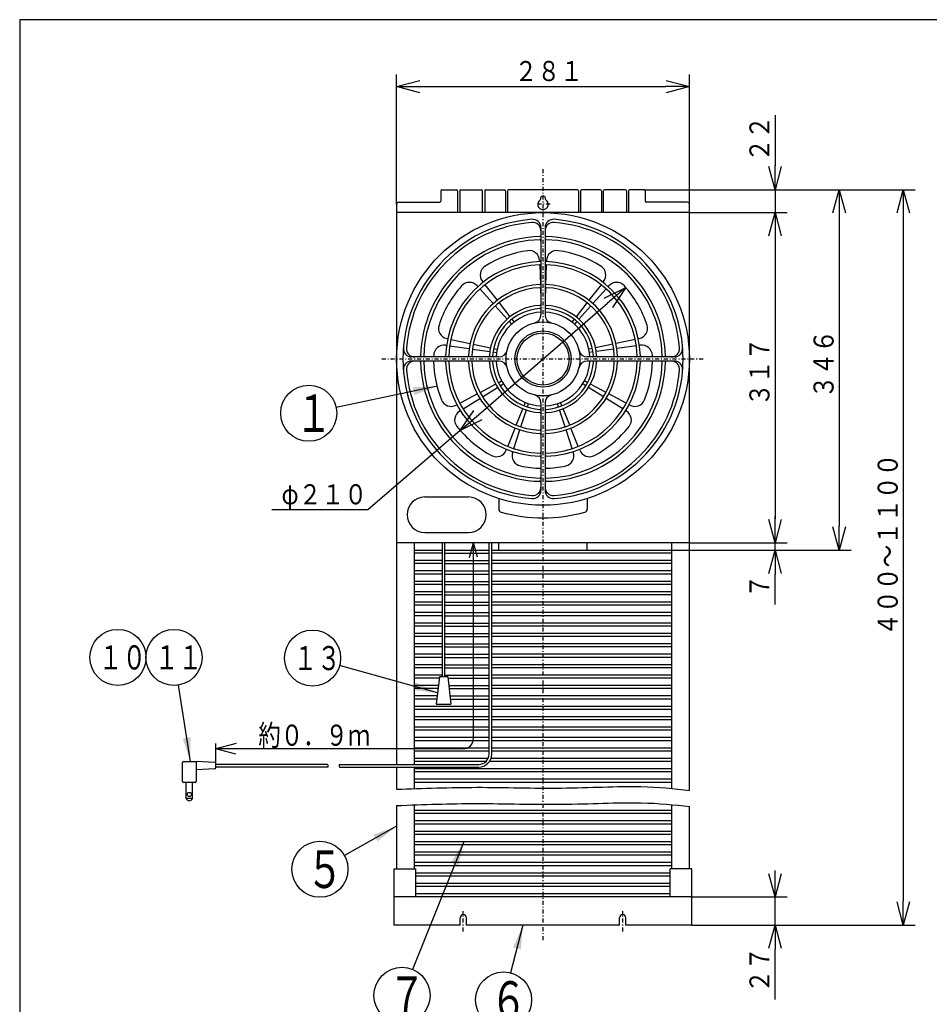
# Model space of a CAD drawing. Extents: x 13 to 287, y 5 to 194.
# Drawn here: x 13 to 127, y 71 to 194 of the extents above; entities that cross this region are included whole.
import ezdxf

# ---------------------------------------------------------------- set-up
doc = ezdxf.new("R2010")
doc.units = 0
doc.linetypes.add('DASHDOT', pattern=[1, 0.5, -0.25, 0, -0.25])
doc.layers.get('0').update_dxf_attribs({"linetype": 'CONTINUOUS'})
doc.layers.get('DEFPOINTS').update_dxf_attribs({"linetype": 'CONTINUOUS'})
for name, color, linetype in [('DD0', 4, 'CONTINUOUS'), ('M0', 3, 'CONTINUOUS'), ('M46', 3, 'CONTINUOUS')]:
    doc.layers.add(name, color=color, linetype=linetype)
doc.styles.get("Standard").update_dxf_attribs({"font": 'txt', "bigfont": 'BIGFONT'})
doc.dimstyles.new('LEADSTYL', dxfattribs={"dimtxt": 3.5, "dimasz": 3, "dimexe": 0.18, "dimexo": 0.0625, "dimgap": 1, "dimtad": 0, "dimtih": 1, "dimtoh": 1, "dimdec": 4, "dimzin": 0, "dimtxsty": 'STANDARD', "dimblk1": 'OPEN', "dimblk2": 'OPEN', "dimsah": 1, "dimcen": 0.09, "dimazin": 3, "dimtfac": 1, "dimtdec": 4, "dimtofl": 0, "dimtmove": 0, "dimatfit": 3, "dimtolj": 1, "dimtzin": 0})
doc.dimstyles.get("Standard").update_dxf_attribs({"dimtxt": 2.5, "dimasz": 3, "dimexe": 1.5, "dimexo": 0, "dimgap": 0.7, "dimtad": 3, "dimtxsty": 'STANDARD', "dimblk1": 'OPEN', "dimblk2": 'OPEN', "dimsah": 1, "dimcen": 0.09, "dimazin": 3, "dimtfac": 1, "dimtdec": 4, "dimtofl": 0, "dimtmove": 0, "dimatfit": 3, "dimtolj": 1, "dimtzin": 0})

# ---------------------------------------------------------------- blocks, each defined once
blk = doc.blocks.new('_OPEN')
at = {"color": 0}
for p, q in [((0, 0), (-1, 0)), ((-0.965926, 0.25882), (0, 0)), ((0, 0), (-0.965926, -0.25882))]:
    blk.add_line(p, q, dxfattribs=at)
blk = doc.blocks.new('*D0')
at = {"layer": 'DD0'}
for p, q in [((60.5354, 171.161774), (60.5354, 187.342712)), ((97.065399, 171.161774), (97.065399, 187.342712)), ((63.5354, 185.842712), (94.065399, 185.842712))]:
    blk.add_line(p, q, dxfattribs=at)
at = {"layer": 'DEFPOINTS'}
for p in [(97.065399, 185.842712), (60.5354, 171.161774), (97.065399, 171.161774)]:
    blk.add_point(p, dxfattribs=at)
at = {"layer": 'DD0', "xscale": 3, "yscale": 3, "rotation": 180}
blk.add_blockref('_OPEN', (60.5354, 185.842712), dxfattribs=at)
at = {"layer": 'DD0', "xscale": 3, "yscale": 3}
blk.add_blockref('_OPEN', (97.065399, 185.842712), dxfattribs=at)
at = {"layer": 'DD0', "width": 0.833333}
blk.add_text('２８１', height=2.5, dxfattribs=at).set_placement((75.258733, 186.542709))
blk = doc.blocks.new('*D1')
at = {"layer": 'DD0'}
for p, q in [((107.759277, 182.281781), (107.759277, 175.981781)), ((91.4104, 172.981781), (109.259277, 172.981781)), ((107.759277, 172.981781), (107.759277, 170.12178)), ((97.065399, 170.12178), (109.259277, 170.12178)), ((107.759277, 167.12178), (107.759277, 166.82178))]:
    blk.add_line(p, q, dxfattribs=at)
at = {"layer": 'DEFPOINTS'}
for p in [(91.4104, 172.981781), (97.065399, 170.12178), (107.759277, 170.12178)]:
    blk.add_point(p, dxfattribs=at)
at = {"layer": 'DD0', "xscale": 3, "yscale": 3}
for p, rotation in [((107.759277, 172.981781), 270), ((107.759277, 170.12178), 90)]:
    blk.add_blockref('_OPEN', p, dxfattribs=dict(at, rotation=rotation))
at = {"layer": 'DD0', "width": 0.833333}
blk.add_text('２２', height=2.5, rotation=90.000003, dxfattribs=at).set_placement((107.05928, 176.49011))
blk = doc.blocks.new('*D2')
at = {"layer": 'DD0'}
for p, q in [((97.065399, 170.12178), (109.259277, 170.12178)), ((107.759277, 167.12178), (107.759277, 131.911774)), ((97.065399, 128.911774), (109.259277, 128.911774))]:
    blk.add_line(p, q, dxfattribs=at)
at = {"layer": 'DEFPOINTS'}
for p in [(97.065399, 170.12178), (97.065399, 128.911774), (107.759277, 128.911774)]:
    blk.add_point(p, dxfattribs=at)
at = {"layer": 'DD0', "xscale": 3, "yscale": 3}
for p, rotation in [((107.759277, 170.12178), 90), ((107.759277, 128.911774), 270)]:
    blk.add_blockref('_OPEN', p, dxfattribs=dict(at, rotation=rotation))
at = {"layer": 'DD0', "width": 0.833333}
blk.add_text('３１７', height=2.5, rotation=90.000003, dxfattribs=at).set_placement((107.05928, 145.975111))
blk = doc.blocks.new('*D3')
at = {"layer": 'DD0'}
for p, q in [((107.759277, 131.911774), (107.759277, 132.211774)), ((94.8554, 128.001785), (109.259277, 128.001785)), ((97.065399, 128.911774), (109.259277, 128.911774)), ((107.759277, 128.001785), (107.759277, 128.911774)), ((107.759277, 121.201785), (107.759277, 125.001785))]:
    blk.add_line(p, q, dxfattribs=at)
at = {"layer": 'DEFPOINTS'}
for p in [(94.8554, 128.001785), (97.065399, 128.911774), (107.759277, 128.911774)]:
    blk.add_point(p, dxfattribs=at)
at = {"layer": 'DD0', "xscale": 3, "yscale": 3}
for p, rotation in [((107.759277, 128.911774), 270), ((107.759277, 128.001785), 90)]:
    blk.add_blockref('_OPEN', p, dxfattribs=dict(at, rotation=rotation))
at = {"layer": 'DD0', "width": 0.833333}
blk.add_text('７', height=2.5, rotation=90.000003, dxfattribs=at).set_placement((107.05928, 122.050115))
blk = doc.blocks.new('*D4')
at = {"layer": 'DD0'}
for p, q in [((91.4104, 172.981781), (117.259285, 172.981781)), ((115.759285, 169.981781), (115.759285, 131.001785)), ((94.8554, 128.001785), (117.259285, 128.001785))]:
    blk.add_line(p, q, dxfattribs=at)
at = {"layer": 'DEFPOINTS'}
for p in [(91.4104, 172.981781), (94.8554, 128.001785), (115.759285, 128.001785)]:
    blk.add_point(p, dxfattribs=at)
at = {"layer": 'DD0', "xscale": 3, "yscale": 3}
for p, rotation in [((115.759285, 172.981781), 90), ((115.759285, 128.001785), 270)]:
    blk.add_blockref('_OPEN', p, dxfattribs=dict(at, rotation=rotation))
at = {"layer": 'DD0', "width": 0.833333}
blk.add_text('３４６', height=2.5, rotation=90.000003, dxfattribs=at).set_placement((115.059288, 146.950117))
blk = doc.blocks.new('*D5')
at = {"layer": 'DD0'}
for p, q in [((91.4104, 172.981781), (125.259285, 172.981781)), ((123.759285, 169.981781), (123.759285, 84.204971)), ((97.390404, 81.204971), (125.259285, 81.204971))]:
    blk.add_line(p, q, dxfattribs=at)
at = {"layer": 'DEFPOINTS'}
for p in [(91.4104, 172.981781), (97.390404, 81.204971), (123.759285, 81.204971)]:
    blk.add_point(p, dxfattribs=at)
at = {"layer": 'DD0', "xscale": 3, "yscale": 3}
for p, rotation in [((123.759285, 172.981781), 90), ((123.759285, 81.204971), 270)]:
    blk.add_blockref('_OPEN', p, dxfattribs=dict(at, rotation=rotation))
at = {"layer": 'DD0', "width": 0.833333}
blk.add_text('４００～１１００', height=2.5, rotation=90.000003, dxfattribs=at).set_placement((123.059288, 117.30171))
blk = doc.blocks.new('*D6')
at = {"layer": 'DD0'}
for p, q in [((107.759277, 87.714966), (107.759277, 88.014966)), ((97.390404, 84.714966), (109.259277, 84.714966)), ((107.759277, 81.204971), (107.759277, 84.714966)), ((97.390404, 81.204971), (109.259277, 81.204971)), ((107.759277, 71.904971), (107.759277, 78.204971))]:
    blk.add_line(p, q, dxfattribs=at)
at = {"layer": 'DEFPOINTS'}
for p in [(97.390404, 84.714966), (107.759277, 84.714966), (97.390404, 81.204971)]:
    blk.add_point(p, dxfattribs=at)
at = {"layer": 'DD0', "xscale": 3, "yscale": 3}
for p, rotation in [((107.759277, 84.714966), 270), ((107.759277, 81.204971), 90)]:
    blk.add_blockref('_OPEN', p, dxfattribs=dict(at, rotation=rotation))
at = {"layer": 'DD0', "width": 0.833333}
blk.add_text('２７', height=2.5, rotation=90.000003, dxfattribs=at).set_placement((107.05928, 72.753301))
blk = doc.blocks.new('*D10')
at = {"layer": 'DD0'}
for p, q in [((70.734484, 144.902387), (86.866323, 158.81116)), ((68.462395, 142.943405), (56.950054, 133.017548)), ((56.950054, 133.017548), (44.950054, 133.017548))]:
    blk.add_line(p, q, dxfattribs=at)
at = {"layer": 'DEFPOINTS'}
for p in [(89.138408, 160.770149), (68.462395, 142.943405)]:
    blk.add_point(p, dxfattribs=at)
at = {"layer": 'DD0', "xscale": 3, "yscale": 3}
for p, rotation in [((89.138412, 160.770142), 40.767711), ((68.462395, 142.943405), 220.767711)]:
    blk.add_blockref('_OPEN', p, dxfattribs=dict(at, rotation=rotation))
at = {"layer": 'DD0', "width": 0.833333}
blk.add_text('φ２１０', height=2.5, dxfattribs=at).set_placement((46.158388, 133.717545))
blk = doc.blocks.new('LEAD0')
at = {"layer": 'DD0'}
blk.add_circle((49.575458, 145.086563), 3.5, dxfattribs=at)
at = {"layer": 'DD0', "width": 0.721393}
blk.add_text('１', height=4.69, dxfattribs=at).set_placement((47.883792, 142.741563))
blk = doc.blocks.new('LEAD1')
at = {"layer": 'DD0'}
blk.add_circle((50.041015, 114.526909), 3.5, dxfattribs=at)
at = {"layer": 'DD0', "width": 0.717054}
blk.add_text('１３', height=3.01, dxfattribs=at).set_placement((47.666849, 113.021909))
blk = doc.blocks.new('LEAD2')
at = {"layer": 'DD0'}
blk.add_circle((50.964077, 88.177475), 3.5, dxfattribs=at)
at = {"layer": 'DD0', "width": 0.721393}
blk.add_text('５', height=4.69, dxfattribs=at).set_placement((49.27241, 85.832475))
blk = doc.blocks.new('LEAD3')
at = {"layer": 'DD0'}
for centre in [(25.754429, 114.610825), (32.754436, 114.610825)]:
    blk.add_circle(centre, 3.5, dxfattribs=at)
at = {"layer": 'DD0', "width": 0.717054}
for s, p in [('１０', (23.380262, 113.105825)), ('１１', (30.38027, 113.105825))]:
    blk.add_text(s, height=3.01, dxfattribs=at).set_placement(p)
blk = doc.blocks.new('LEAD4')
at = {"layer": 'DD0'}
blk.add_circle((61.204769, 72.433426), 3.5, dxfattribs=at)
at = {"layer": 'DD0', "width": 0.721393}
blk.add_text('７', height=4.69, dxfattribs=at).set_placement((59.513102, 70.088426))
blk = doc.blocks.new('LEAD5')
at = {"layer": 'DD0'}
blk.add_circle((73.881142, 71.863708), 3.5, dxfattribs=at)
at = {"layer": 'DD0', "width": 0.721393}
blk.add_text('６', height=4.69, dxfattribs=at).set_placement((72.189475, 69.518708))

msp = doc.modelspace()

# ---------------------------------------------------------------- linework, layer by layer
at = {"layer": 'M0', "color": 7}
for p, q in [((283.795761, 194.200239), (13.498761, 194.200239)), ((13.498761, 194.200239), (13.498761, 8.996739))]:
    msp.add_line(p, q, dxfattribs=at)
at = {"layer": 'M46', "color": 2, "linetype": 'DASHDOT'}
for p, q in [((78.800401, 79.342758), (78.800401, 175.570863)), ((79.692685, 171.161776), (77.890317, 171.161776)), ((58.678259, 151.856777), (98.922543, 151.856777)), ((68.855402, 80.419102), (68.855402, 82.926919)), ((88.745401, 80.419102), (88.745401, 82.926919))]:
    msp.add_line(p, q, dxfattribs=at)
at = {"layer": 'M46', "color": 2}
for p, q in [((66.060402, 172.851776), (66.060402, 171.551776)), ((66.190402, 172.981776), (68.010402, 172.981776)), ((68.140402, 172.851776), (68.140402, 170.121777)), ((68.400402, 172.851776), (68.400402, 170.121777)), ((68.530402, 172.981776), (71.130402, 172.981776)), ((71.260402, 170.121777), (71.260402, 172.851776)), ((71.520401, 172.851776), (71.520401, 170.121777)), ((71.650401, 172.981776), (73.990401, 172.981776)), ((74.120401, 172.851776), (74.120401, 170.121777)), ((74.380401, 172.851776), (74.380401, 170.121777)), ((83.090401, 172.981776), (74.510401, 172.981776)), ((83.220401, 172.851776), (83.220401, 170.121777)), ((83.480401, 172.851776), (83.480401, 170.121777)), ((85.950401, 172.981776), (83.610401, 172.981776)), ((86.080401, 172.851776), (86.080401, 170.121777)), ((86.340401, 170.121777), (86.340401, 172.851776)), ((89.070401, 172.981776), (86.470401, 172.981776)), ((89.200401, 172.851776), (89.200401, 170.121777)), ((89.460401, 172.851776), (89.460401, 170.121777)), ((91.410401, 172.981776), (89.590401, 172.981776)), ((91.540401, 172.851776), (91.540401, 171.551776)), ((60.535402, 171.161776), (60.535402, 101.249015)), ((60.795402, 171.421776), (65.930402, 171.421776)), ((96.805401, 171.421776), (91.670401, 171.421776)), ((97.065401, 98.011129), (97.065401, 171.161776)), ((97.065401, 170.121777), (60.535402, 170.121777)), ((78.540401, 168.250313), (78.540401, 157.360324)), ((79.060401, 168.250313), (79.060401, 157.360324)), ((78.371787, 164.130684), (78.376198, 164.004372)), ((78.389809, 163.61461), (78.475485, 161.161169)), ((79.210994, 163.61461), (79.125318, 161.161169)), ((79.229015, 164.130684), (79.224605, 164.004372)), ((70.582549, 160.983627), (70.667119, 160.889702)), ((71.239224, 161.534643), (71.317036, 161.435048)), ((71.557144, 161.127723), (73.077828, 159.181337)), ((86.043658, 161.127723), (84.522974, 159.181337)), ((86.361579, 161.534643), (86.283766, 161.435048)), ((87.018254, 160.983627), (86.933683, 160.889702)), ((70.92808, 160.599876), (72.580832, 158.764308)), ((78.490704, 160.725338), (78.540401, 159.302203)), ((79.110098, 160.725338), (79.060401, 159.302203)), ((86.672723, 160.599876), (85.01997, 158.764308)), ((73.317936, 158.874013), (74.678548, 157.132509)), ((84.282866, 158.874013), (82.922255, 157.132509)), ((72.841793, 158.474482), (74.320572, 156.832132)), ((84.759009, 158.474482), (83.28023, 156.832132)), ((74.581533, 156.542305), (74.885987, 156.204174)), ((74.918656, 156.825185), (75.198782, 156.46664)), ((82.682147, 156.825185), (82.402021, 156.46664)), ((83.01927, 156.542305), (82.714815, 156.204174)), ((66.787391, 154.410221), (66.911018, 154.383944)), ((67.292495, 154.302858), (69.70852, 153.789316)), ((70.089997, 153.708231), (72.251703, 153.248746)), ((87.510805, 153.708231), (85.349099, 153.248746)), ((90.308307, 154.302858), (87.892283, 153.789316)), ((90.813411, 154.410221), (90.689785, 154.383944)), ((66.638535, 153.566016), (66.763693, 153.548426)), ((67.149898, 153.494149), (69.59586, 153.150391)), ((69.982064, 153.096114), (72.170557, 152.788541)), ((72.556761, 152.734264), (73.007333, 152.67094)), ((72.633181, 153.16766), (73.078238, 153.073061)), ((84.967622, 153.16766), (84.522564, 153.073061)), ((85.044041, 152.734264), (84.593469, 152.67094)), ((87.618738, 153.096114), (85.430246, 152.788541)), ((90.450905, 153.494149), (88.004943, 153.150391)), ((90.962268, 153.566016), (90.837109, 153.548426)), ((73.296855, 152.116777), (62.406866, 152.116777)), ((73.296855, 151.596777), (62.406866, 151.596777)), ((95.193937, 152.116777), (84.303948, 152.116777)), ((95.193937, 151.596777), (84.303948, 151.596777)), ((70.937753, 147.676133), (72.889067, 148.713665)), ((73.233417, 148.896759), (73.635158, 149.110369)), ((73.453458, 148.515636), (73.83932, 148.75675)), ((84.147344, 148.515636), (83.761482, 148.75675)), ((84.367386, 148.896759), (83.965644, 149.110369)), ((86.663049, 147.676133), (84.711735, 148.713665)), ((68.412523, 146.333444), (70.593404, 147.493039)), ((71.248533, 147.137846), (73.122719, 148.308968)), ((86.352269, 147.137846), (84.478083, 148.308968)), ((89.188279, 146.333444), (87.007399, 147.493039)), ((68.823116, 145.622277), (70.917794, 146.931178)), ((76.438507, 146.010883), (76.608953, 146.432752)), ((76.852049, 145.860366), (76.992652, 146.293097)), ((76.852049, 145.860366), (76.992652, 146.293097)), ((78.540401, 146.353231), (78.540401, 135.463242)), ((79.060401, 146.353231), (79.060401, 135.463242)), ((80.748753, 145.860366), (80.608151, 146.293097)), ((80.748753, 145.860366), (80.608151, 146.293097)), ((81.162296, 146.010883), (80.99185, 146.432752)), ((88.777687, 145.622277), (86.683008, 146.931178)), ((67.956579, 146.091015), (68.068174, 146.150351)), ((68.385194, 145.348633), (68.492377, 145.415609)), ((75.46453, 143.600205), (76.29241, 145.649282)), ((76.048605, 143.387619), (76.731533, 145.489454)), ((81.552197, 143.387619), (80.86927, 145.489454)), ((82.136273, 143.600205), (81.308392, 145.649282)), ((89.215609, 145.348633), (89.108425, 145.415609)), ((89.644223, 146.091015), (89.532629, 146.150351)), ((74.393155, 140.94846), (75.318433, 143.238604)), ((75.164816, 140.667598), (75.928088, 143.016707)), ((82.435986, 140.667598), (81.672714, 143.016707)), ((83.207648, 140.94846), (82.282369, 143.238604)), ((74.199712, 140.469673), (74.247058, 140.586858)), ((75.005244, 140.176483), (75.0443, 140.296686)), ((82.595559, 140.176483), (82.556503, 140.296686)), ((83.40109, 140.469673), (83.353744, 140.586858)), ((64.045402, 134.631778), (69.505402, 134.631778)), ((73.275401, 134.447453), (73.275401, 133.112419)), ((84.325401, 134.447453), (84.325401, 133.112419)), ((64.045402, 130.211778), (69.505402, 130.211778)), ((97.065401, 128.911778), (60.535402, 128.911778)), ((62.745402, 101.249015), (62.745402, 128.911778)), ((62.745402, 128.001778), (66.255402, 128.001778)), ((66.255402, 112.167184), (66.255402, 128.911778)), ((66.515402, 128.911778), (66.515402, 112.167184)), ((66.515402, 128.001778), (72.072901, 128.001778)), ((69.632795, 127.082674), (70.122902, 128.911778)), ((70.122902, 104.499015), (70.122902, 128.911778)), ((70.606441, 127.107185), (70.122902, 128.911778)), ((72.072901, 102.549015), (72.072901, 128.911778)), ((72.397901, 102.549015), (72.397901, 128.911778)), ((72.397901, 128.001778), (94.855401, 128.001778)), ((73.275401, 128.001778), (73.275401, 128.911778)), ((84.325401, 128.001778), (84.325401, 128.911778)), ((94.855401, 98.258256), (94.855401, 128.911778)), ((66.255402, 127.611778), (62.745402, 127.611778)), ((66.255402, 126.701778), (62.745402, 126.701778)), ((66.515402, 127.611778), (72.072901, 127.611778)), ((66.515402, 126.701778), (72.072901, 126.701778)), ((94.855401, 127.611778), (72.397901, 127.611778)), ((94.855401, 126.701778), (72.397901, 126.701778)), ((66.255402, 126.311778), (62.745402, 126.311778)), ((66.255402, 125.401778), (62.745402, 125.401778)), ((66.515402, 126.311778), (72.072901, 126.311778)), ((66.515402, 125.401778), (72.072901, 125.401778)), ((94.855401, 126.311778), (72.397901, 126.311778)), ((94.855401, 125.401778), (72.397901, 125.401778)), ((66.255402, 125.011778), (62.745402, 125.011778)), ((66.515402, 125.011778), (72.072901, 125.011778)), ((94.855401, 125.011778), (72.397901, 125.011778)), ((66.255402, 124.101778), (62.745402, 124.101778)), ((66.255402, 123.711778), (62.745402, 123.711778)), ((66.515402, 124.101778), (72.072901, 124.101778)), ((66.515402, 123.711778), (72.072901, 123.711778)), ((94.855401, 124.101778), (72.397901, 124.101778)), ((94.855401, 123.711778), (72.397901, 123.711778)), ((66.255402, 122.801778), (62.745402, 122.801778)), ((66.255402, 122.411778), (62.745402, 122.411778)), ((66.515402, 122.801778), (72.072901, 122.801778)), ((66.515402, 122.411778), (72.072901, 122.411778)), ((94.855401, 122.801778), (72.397901, 122.801778)), ((94.855401, 122.411778), (72.397901, 122.411778)), ((66.255402, 121.501778), (62.745402, 121.501778)), ((66.255402, 121.111778), (62.745402, 121.111778)), ((66.515402, 121.501778), (72.072901, 121.501778)), ((66.515402, 121.111778), (72.072901, 121.111778)), ((94.855401, 121.501778), (72.397901, 121.501778)), ((94.855401, 121.111778), (72.397901, 121.111778)), ((66.255402, 120.201778), (62.745402, 120.201778)), ((66.255402, 119.811778), (62.745402, 119.811778)), ((66.515402, 120.201778), (72.072901, 120.201778)), ((66.515402, 119.811778), (72.072901, 119.811778)), ((94.855401, 120.201778), (72.397901, 120.201778)), ((94.855401, 119.811778), (72.397901, 119.811778)), ((66.255402, 118.901778), (62.745402, 118.901778)), ((66.255402, 118.511778), (62.745402, 118.511778)), ((66.515402, 118.901778), (72.072901, 118.901778)), ((66.515402, 118.511778), (72.072901, 118.511778)), ((94.855401, 118.901778), (72.397901, 118.901778)), ((94.855401, 118.511778), (72.397901, 118.511778)), ((66.255402, 117.601778), (62.745402, 117.601778)), ((66.255402, 117.211778), (62.745402, 117.211778)), ((66.515402, 117.601778), (72.072901, 117.601778)), ((66.515402, 117.211778), (72.072901, 117.211778)), ((94.855401, 117.601778), (72.397901, 117.601778)), ((94.855401, 117.211778), (72.397901, 117.211778)), ((66.255402, 116.301779), (62.745402, 116.301779)), ((66.255402, 115.911779), (62.745402, 115.911779)), ((66.515402, 116.301779), (72.072901, 116.301779)), ((66.515402, 115.911779), (72.072901, 115.911779)), ((94.855401, 116.301779), (72.397901, 116.301779)), ((94.855401, 115.911779), (72.397901, 115.911779)), ((66.255402, 115.001779), (62.745402, 115.001779)), ((66.255402, 114.611779), (62.745402, 114.611779)), ((66.515402, 115.001779), (72.072901, 115.001779)), ((66.515402, 114.611779), (72.072901, 114.611779)), ((94.855401, 115.001779), (72.397901, 115.001779)), ((94.855401, 114.611779), (72.397901, 114.611779)), ((66.255402, 113.701779), (62.745402, 113.701779)), ((66.255402, 113.311779), (62.745402, 113.311779)), ((66.515402, 113.701779), (72.072901, 113.701779)), ((66.515402, 113.311779), (72.072901, 113.311779)), ((94.855401, 113.701779), (72.397901, 113.701779)), ((94.855401, 113.311779), (72.397901, 113.311779)), ((66.255402, 112.401779), (62.745402, 112.401779)), ((65.84747, 112.011779), (62.745402, 112.011779)), ((65.865402, 112.167184), (65.475402, 108.787184)), ((66.905402, 112.167184), (65.865402, 112.167184)), ((66.515402, 112.401779), (72.072901, 112.401779)), ((66.905402, 112.167184), (67.295402, 108.787184)), ((66.923333, 112.011779), (72.072901, 112.011779)), ((94.855401, 112.401779), (72.397901, 112.401779)), ((94.855401, 112.011779), (72.397901, 112.011779)), ((65.74247, 111.101779), (62.745402, 111.101779)), ((65.69747, 110.711779), (62.745402, 110.711779)), ((67.028333, 111.101779), (72.072901, 111.101779)), ((67.073333, 110.711779), (72.072901, 110.711779)), ((94.855401, 111.101779), (72.397901, 111.101779)), ((94.855401, 110.711779), (72.397901, 110.711779)), ((65.59247, 109.801779), (62.745402, 109.801779)), ((65.54747, 109.411779), (62.745402, 109.411779)), ((67.178333, 109.801779), (72.072901, 109.801779)), ((67.223333, 109.411779), (72.072901, 109.411779)), ((94.855401, 109.801779), (72.397901, 109.801779)), ((94.855401, 109.411779), (72.397901, 109.411779)), ((72.072901, 108.501779), (62.745402, 108.501779)), ((65.475402, 108.787184), (67.295402, 108.787184)), ((94.855401, 108.501779), (72.397901, 108.501779)), ((72.072901, 108.111779), (62.745402, 108.111779)), ((72.072901, 107.201779), (62.745402, 107.201779)), ((94.855401, 108.111779), (72.397901, 108.111779)), ((94.855401, 107.201779), (72.397901, 107.201779)), ((72.072901, 106.811779), (62.745402, 106.811779)), ((72.072901, 105.901779), (62.745402, 105.901779)), ((94.855401, 106.811779), (72.397901, 106.811779)), ((94.855401, 105.901779), (72.397901, 105.901779)), ((72.072901, 105.511779), (62.745402, 105.511779)), ((72.072901, 104.601779), (62.745402, 104.601779)), ((94.855401, 105.511779), (72.397901, 105.511779)), ((94.855401, 104.601779), (72.397901, 104.601779)), ((40.508044, 103.877062), (37.977537, 103.199015)), ((37.977537, 101.476515), (37.977537, 103.863666)), ((72.072901, 104.211779), (62.745402, 104.211779)), ((72.072901, 103.301779), (62.745402, 103.301779)), ((94.855401, 104.211779), (72.397901, 104.211779)), ((94.855401, 103.301779), (72.397901, 103.301779)), ((68.822902, 103.199015), (37.977537, 103.199015)), ((40.48199, 102.527949), (37.977537, 103.199015)), ((72.072901, 102.911779), (62.745402, 102.911779)), ((71.95211, 102.001779), (62.745402, 102.001779)), ((94.855401, 102.001779), (72.302986, 102.001779)), ((94.855401, 102.911779), (72.397901, 102.911779)), ((33.817537, 99.136515), (33.817537, 101.476515)), ((33.947537, 101.606515), (35.570027, 101.606515)), ((37.854369, 101.482998), (35.507537, 101.606515)), ((35.507537, 101.606515), (35.507537, 99.136515)), ((37.977537, 100.819853), (37.977537, 101.353177)), ((51.927865, 101.249015), (37.977537, 101.249015)), ((51.970931, 100.924015), (37.977537, 100.924015)), ((53.367361, 101.249015), (70.772902, 101.249015)), ((53.410427, 100.924015), (70.772902, 100.924015)), ((60.535402, 100.924015), (60.535402, 98.1532)), ((71.673784, 101.611779), (62.745402, 101.611779)), ((62.745402, 98.233955), (62.745402, 100.924015)), ((94.855401, 101.611779), (72.100385, 101.611779)), ((37.854369, 100.690033), (35.507537, 100.566515)), ((94.855401, 100.701779), (62.745402, 100.701779)), ((94.855401, 100.311779), (62.745402, 100.311779)), ((35.377537, 99.006515), (33.947537, 99.006515)), ((34.272537, 96.991515), (34.272537, 99.006515)), ((35.052537, 96.991515), (35.052537, 99.006515)), ((94.855401, 99.401779), (62.745402, 99.401779)), ((94.855401, 99.011779), (62.745402, 99.011779)), ((35.052537, 96.991515), (34.272537, 96.991515)), ((60.535402, 96.126862), (60.535402, 88.224968)), ((62.745402, 88.224968), (62.745402, 96.207701)), ((94.855401, 88.224968), (94.855401, 96.236374)), ((97.065401, 88.224968), (97.065401, 95.990206)), ((94.855401, 95.504968), (62.745402, 95.504968)), ((94.855401, 95.114968), (62.745402, 95.114968)), ((94.855401, 94.204968), (62.745402, 94.204968)), ((94.855401, 93.814968), (62.745402, 93.814968)), ((94.855401, 92.904968), (62.745402, 92.904968)), ((94.855401, 92.514968), (62.745402, 92.514968)), ((94.855401, 91.604968), (62.745402, 91.604968)), ((94.855401, 91.214968), (62.745402, 91.214968)), ((94.855401, 90.304968), (62.745402, 90.304968)), ((94.855401, 89.914968), (62.745402, 89.914968)), ((94.855401, 89.004968), (62.745402, 89.004968)), ((94.855401, 88.614968), (62.745402, 88.614968)), ((60.210402, 88.224968), (62.940402, 88.224968)), ((60.210402, 81.204968), (60.210402, 88.224968)), ((62.940402, 84.714968), (62.940402, 88.224968)), ((94.660401, 87.704968), (62.940402, 87.704968)), ((94.660401, 87.314968), (62.940402, 87.314968)), ((94.660401, 84.714968), (94.660401, 88.224968)), ((97.390401, 88.224968), (94.660401, 88.224968)), ((97.390401, 81.204968), (97.390401, 88.224968)), ((94.660401, 86.404968), (62.940402, 86.404968)), ((94.660401, 86.014968), (62.940402, 86.014968)), ((94.660401, 85.104968), (62.940402, 85.104968)), ((97.390401, 84.714968), (60.210402, 84.714968)), ((68.465402, 81.204968), (60.210402, 81.204968)), ((68.465402, 81.204968), (68.465402, 82.114968)), ((69.245402, 81.204968), (69.245402, 82.114968)), ((88.355401, 81.204968), (69.245402, 81.204968)), ((88.355401, 81.204968), (88.355401, 82.114968)), ((89.135401, 81.204968), (89.135401, 82.114968)), ((97.390401, 81.204968), (89.135401, 81.204968))]:
    msp.add_line(p, q, dxfattribs=at)
for centre, radius in [((78.800401, 151.856777), 18.264999), ((78.800401, 151.856777), 4.615), ((78.800401, 151.856777), 3.51), ((78.800401, 151.856777), 3.25), ((34.662537, 97.511515), 0.26)]:
    msp.add_circle(centre, radius, dxfattribs=at)
for centre, radius, start, end in [((66.190402, 172.851776), 0.13, 90, 180), ((68.010402, 172.851776), 0.13, 0, 90), ((68.530402, 172.851776), 0.13, 90, 180), ((71.130402, 172.851776), 0.13, 0, 90), ((71.650401, 172.851776), 0.13, 90, 180), ((73.990401, 172.851776), 0.13, 0, 90), ((74.510401, 172.851776), 0.13, 90, 180), ((78.800401, 171.876776), 0.325, 335.280149, 564.719851), ((83.090401, 172.851776), 0.13, 0, 90), ((83.610401, 172.851776), 0.13, 90, 180), ((85.950401, 172.851776), 0.13, 0, 90), ((86.470401, 172.851776), 0.13, 90, 180), ((89.070401, 172.851776), 0.13, 0, 90), ((89.590401, 172.851776), 0.13, 90, 180), ((91.410401, 172.851776), 0.13, 0, 90), ((60.795402, 171.161776), 0.26, 90, 180), ((65.930402, 171.551776), 0.13, 270, 360), ((78.800401, 171.161776), 0.65, 117.012294, 422.987706), ((91.670401, 171.551776), 0.13, 180, 270), ((96.805401, 171.161776), 0.26, 0, 90), ((78.800401, 151.856777), 17.484999, 94.534041, 265.465959), ((78.800401, 151.856777), 17.094999, 94.644419, 175.355581), ((77.500401, 167.859058), 1.04, 0, 94.644419), ((77.500401, 168.250313), 1.04, 0, 94.534041), ((80.100401, 168.250313), 1.04, 85.465959, 180), ((80.100401, 167.859058), 1.04, 85.355581, 180), ((78.800401, 151.856777), 17.484999, 274.534041, 445.465959), ((78.800401, 151.856777), 17.094999, 4.644419, 85.355581), ((78.800401, 151.856777), 15.274999, 91.450681, 178.549319), ((78.410401, 167.256839), 0.13, -88.549319, 0), ((79.190401, 167.256839), 0.13, 180, 268.549319), ((78.800401, 151.856777), 15.274999, 1.450681, 88.549319), ((78.800401, 151.856777), 14.884999, 91.514602, 178.485398), ((78.410401, 166.606622), 0.13, 0, 91.514602), ((79.190401, 166.606622), 0.13, 88.485398, 180), ((78.800401, 151.856777), 14.884999, 1.514602, 88.485398), ((78.800401, 151.856777), 13.649999, 98.042328, 121.957672), ((77.072579, 164.085314), 1.3, 2, 98.042328), ((80.528224, 164.085314), 1.3, 81.957672, 178), ((78.800401, 151.856777), 13.649999, 58.042328, 81.957672), ((78.800401, 151.856777), 12.155, 91.819219, 178.180781), ((78.800401, 151.856777), 11.765, 91.920889, 178.079111), ((72.263638, 162.335003), 1.3, 121.957672, 218), ((78.410401, 163.485239), 0.13, 0, 91.920889), ((78.410401, 164.135585), 0.13, -88.180781, 0), ((79.190401, 164.135585), 0.13, 180, 268.180781), ((79.190401, 163.485239), 0.13, 88.079111, 180), ((78.800401, 151.856777), 12.155, 1.819219, 88.180781), ((78.800401, 151.856777), 11.765, 1.920889, 88.079111), ((85.337165, 162.335003), 1.3, 322, 418.042328), ((78.800401, 151.856777), 13.649999, 138.042328, 161.957672), ((69.61646, 160.113757), 1.3, 42, 138.042328), ((78.800401, 151.856777), 9.295, 92.371537, 177.628463), ((78.410401, 161.273704), 0.13, -87.628463, 0), ((79.190401, 161.273704), 0.13, 180, 267.628463), ((78.800401, 151.856777), 9.295, 2.371537, 87.628463), ((87.984342, 160.113757), 1.3, 41.957672, 138), ((78.800401, 151.856777), 13.649999, 18.042328, 41.957672), ((78.800401, 151.856777), 8.905, 92.547318, 177.452682), ((78.410401, 160.623106), 0.13, 0, 92.547318), ((79.190401, 160.623106), 0.13, 87.452682, 180), ((78.800401, 151.856777), 8.905, 2.547318, 87.452682), ((78.800401, 151.856777), 6.695, 93.275829, 176.724171), ((78.410401, 158.670625), 0.13, 273.275829, 360), ((79.190401, 158.670625), 0.13, 180, 266.724171), ((78.800401, 151.856777), 6.695, 3.275829, 86.724171), ((78.800401, 151.856777), 6.305, 93.621091, 176.378909), ((78.800401, 151.856777), 5.85, 92.547318, 177.452682), ((77.500401, 157.360324), 1.04, 283.290305, 360), ((78.410401, 158.019449), 0.13, 0, 93.621091), ((79.190401, 158.019449), 0.13, 86.378909, 180), ((78.800401, 151.856777), 5.85, 2.547318, 87.452682), ((80.100401, 157.360324), 1.04, 180, 256.709695), ((78.800401, 151.856777), 6.305, 3.621091, 86.378909), ((67.057676, 155.681813), 1.3, 161.957672, 258), ((90.543126, 155.681813), 1.3, 282, 378.042328), ((62.406866, 153.156777), 1.04, 175.465959, 270), ((62.79812, 153.156777), 1.04, 175.355581, 270), ((66.45761, 152.278668), 1.3, 82, 178.042328), ((73.296855, 153.156777), 1.04, 270, 346.709695), ((84.303948, 153.156777), 1.04, 193.290305, 270), ((91.143193, 152.278668), 1.3, 1.957672, 98), ((94.802683, 153.156777), 1.04, 270, 364.644419), ((95.193937, 153.156777), 1.04, 270, 364.534041), ((62.406866, 150.556777), 1.04, 90, 184.534041), ((62.79812, 150.556777), 1.04, 90, 184.644419), ((63.400339, 152.246777), 0.13, 270, 358.549319), ((63.400339, 151.466777), 0.13, 1.450681, 90), ((78.800401, 151.856777), 15.274999, 181.450681, 268.549319), ((64.050557, 152.246777), 0.13, 178.485398, 270), ((64.050557, 151.466777), 0.13, 90, 181.514602), ((78.800401, 151.856777), 14.884999, 181.514602, 268.485398), ((78.800401, 151.856777), 13.649999, 178.042328, 178.908586), ((78.800401, 151.856777), 13.649999, 181.091414, 201.957672), ((66.521594, 152.246777), 0.13, 270, 358.180781), ((66.521594, 151.466777), 0.13, 1.819219, 90), ((78.800401, 151.856777), 12.155, 181.819219, 268.180781), ((67.17194, 152.246777), 0.13, 178.079111, 270), ((67.17194, 151.466777), 0.13, 90, 181.920889), ((78.800401, 151.856777), 11.765, 181.920889, 268.079111), ((69.383474, 152.246777), 0.13, 270, 357.628463), ((69.383474, 151.466777), 0.13, 2.371537, 90), ((78.800401, 151.856777), 9.295, 182.371537, 267.628463), ((70.034073, 152.246777), 0.13, 177.452682, 270), ((70.034073, 151.466777), 0.13, 90, 182.547318), ((78.800401, 151.856777), 8.905, 182.547318, 267.452682), ((71.986553, 152.246777), 0.13, 270, 356.724171), ((71.986553, 151.466777), 0.13, 3.275829, 90), ((78.800401, 151.856777), 6.695, 183.275829, 266.724171), ((72.63773, 152.246777), 0.13, 176.378909, 270), ((72.63773, 151.466777), 0.13, 90, 183.621091), ((78.800401, 151.856777), 6.305, 183.621091, 266.378909), ((78.800401, 151.856777), 5.85, 182.547318, 267.452682), ((73.296855, 150.556777), 1.04, 13.290305, 90), ((78.800401, 151.856777), 5.85, 272.547318, 357.452682), ((78.800401, 151.856777), 6.695, 273.275829, 356.724171), ((78.800401, 151.856777), 9.295, 272.371537, 357.628463), ((78.800401, 151.856777), 12.155, 271.819219, 358.180781), ((78.800401, 151.856777), 15.274999, 271.450681, 358.549319), ((78.800401, 151.856777), 14.884999, 271.514602, 358.485398), ((78.800401, 151.856777), 11.765, 271.920889, 358.079111), ((78.800401, 151.856777), 8.905, 272.547318, 357.452682), ((78.800401, 151.856777), 6.305, 273.621091, 356.378909), ((84.303948, 150.556777), 1.04, 90, 166.709695), ((84.963073, 152.246777), 0.13, 270, 363.621091), ((84.963073, 151.466777), 0.13, 356.378909, 450), ((85.614249, 152.246777), 0.13, 183.275829, 270), ((85.614249, 151.466777), 0.13, 90, 176.724171), ((87.56673, 152.246777), 0.13, 270, 362.547318), ((87.56673, 151.466777), 0.13, -2.547318, 90), ((88.217328, 152.246777), 0.13, 182.371537, 270), ((88.217328, 151.466777), 0.13, 90, 177.628463), ((90.428863, 152.246777), 0.13, 270, 361.920889), ((90.428863, 151.466777), 0.13, -1.920889, 90), ((91.079209, 152.246777), 0.13, 181.819219, 270), ((91.079209, 151.466777), 0.13, 90, 178.180781), ((78.800401, 151.856777), 13.649999, 338.042328, 358.908586), ((78.800401, 151.856777), 13.649999, 1.091414, 1.957672), ((93.550246, 152.246777), 0.13, 270, 361.514602), ((93.550246, 151.466777), 0.13, -1.514602, 90), ((94.200463, 152.246777), 0.13, 181.450681, 270), ((94.200463, 151.466777), 0.13, 90, 178.549319), ((94.802683, 150.556777), 1.04, 355.355581, 450), ((95.193937, 150.556777), 1.04, -4.534041, 90), ((78.800401, 151.856777), 17.094999, 184.644419, 265.355581), ((78.800401, 151.856777), 17.094999, 274.644419, 355.355581), ((67.346266, 147.238847), 1.3, 201.957672, 298), ((77.500401, 146.353231), 1.04, 0, 76.709695), ((80.100401, 146.353231), 1.04, 103.290305, 180), ((90.254536, 147.238847), 1.3, 242, 338.042328), ((69.074089, 144.246171), 1.3, 122, 218.042328), ((78.410401, 145.694106), 0.13, 266.378909, 360), ((78.410401, 145.042929), 0.13, 0, 86.724171), ((79.190401, 145.694106), 0.13, 180, 273.621091), ((79.190401, 145.042929), 0.13, 93.275829, 180), ((88.526714, 144.246171), 1.3, 321.957672, 418), ((78.800401, 151.856777), 13.649999, 218.042328, 241.957672), ((78.410401, 143.090448), 0.13, 267.452682, 360), ((78.410401, 142.43985), 0.13, 0, 87.628463), ((79.190401, 143.090448), 0.13, 180, 272.547318), ((79.190401, 142.43985), 0.13, 92.371537, 180), ((78.800401, 151.856777), 13.649999, 298.042328, 321.957672), ((72.994373, 140.956661), 1.3, 241.957672, 338), ((76.241617, 139.774761), 1.3, 162, 258.042328), ((78.410401, 140.228316), 0.13, 268.079111, 360), ((79.190401, 140.228316), 0.13, 180, 271.920889), ((81.359185, 139.774761), 1.3, 281.957672, 378), ((84.606429, 140.956661), 1.3, 202, 298.042328), ((78.410401, 139.57797), 0.13, 0, 88.180781), ((79.190401, 139.57797), 0.13, 91.819219, 180), ((78.800401, 151.856777), 13.649999, 258.042328, 268.908586), ((78.800401, 151.856777), 13.649999, 271.091414, 281.957672), ((78.410401, 137.106933), 0.13, 268.485398, 360), ((78.410401, 136.456715), 0.13, 0, 88.549319), ((79.190401, 137.106933), 0.13, 180, 271.514602), ((79.190401, 136.456715), 0.13, 91.450681, 180), ((77.500401, 135.854496), 1.04, 265.355581, 360), ((77.500401, 135.463242), 1.04, -94.534041, 0), ((80.100401, 135.854496), 1.04, 180, 274.644419), ((80.100401, 135.463242), 1.04, 180, 274.534041), ((64.045402, 132.421778), 2.21, 90, 270), ((69.505402, 132.421778), 2.21, 270, 450), ((73.665401, 133.112419), 0.39, 180, 254.679743), ((78.800401, 151.856777), 19.824999, 254.679743, 285.320257), ((83.935401, 133.112419), 0.39, 285.320257, 360), ((68.822902, 104.499015), 1.3, 270, 360), ((70.772902, 102.549015), 1.625, 270, 360), ((70.772902, 102.549015), 1.3, 270, 360), ((33.947537, 101.476515), 0.13, 90, 180), ((37.847537, 101.353177), 0.13, 0, 86.987212), ((37.847537, 100.819853), 0.13, 273.012788, 360), ((33.947537, 99.136515), 0.13, 180, 270), ((35.377537, 99.136515), 0.13, 270, 360), ((34.662537, 97.154015), 0.4225, 202.619865, 337.380135), ((68.855402, 82.114968), 0.39, 0, 180), ((88.745401, 82.114968), 0.39, 0, 180)]:
    msp.add_arc(centre, radius, start, end, dxfattribs=at)
at = {"layer": 'M46', "color": 2, "extrusion": (0, 0, -1)}
for points, knots in [([(51.927865, 101.249015), (51.936564, 101.208187), (51.942252, 101.171077), (51.943213, 101.139801), (51.944522, 101.09721), (51.937068, 101.065438), (51.943213, 101.022434), (51.947292, 100.99389), (51.957363, 100.960397), (51.970931, 100.924015)], [0, 0, 0, 0, 1, 1, 1, 2, 2, 2, 3, 3, 3, 3]), ([(53.367361, 101.249015), (53.37606, 101.208187), (53.381748, 101.171077), (53.382709, 101.139801), (53.384018, 101.09721), (53.376564, 101.065438), (53.382709, 101.022434), (53.386788, 100.99389), (53.396859, 100.960397), (53.410427, 100.924015)], [0, 0, 0, 0, 1, 1, 1, 2, 2, 2, 3, 3, 3, 3]), ([(60.535402, 98.1532), (63.865301, 98.278201), (67.1952, 98.396216), (70.525099, 98.398223), (74.068355, 98.400359), (77.61161, 98.271144), (81.110014, 98.30852), (84.608418, 98.345897), (88.06197, 98.549863), (91.022158, 98.487926), (93.245158, 98.441413), (95.189924, 98.244943), (97.065401, 98.011129)], [0, 0, 0, 0, 1, 1, 1, 2, 2, 2, 3, 3, 3, 4, 4, 4, 4]), ([(60.535402, 96.126862), (63.876437, 96.252327), (67.217472, 96.371126), (70.558507, 96.37314), (74.101762, 96.375275), (77.645017, 96.246061), (81.143422, 96.283437), (84.641826, 96.320813), (88.095378, 96.52478), (91.055566, 96.462842), (93.265369, 96.416605), (95.200232, 96.222187), (97.065401, 95.990206)], [0, 0, 0, 0, 1, 1, 1, 2, 2, 2, 3, 3, 3, 4, 4, 4, 4])]:
    msp.add_open_spline(points, degree=3, knots=knots, dxfattribs=at)

# ---------------------------------------------------------------- block references
at = {"layer": 'DD0'}
for name in ['LEAD0', 'LEAD3', 'LEAD1', 'LEAD2', 'LEAD4', 'LEAD5']:
    msp.add_blockref(name, (0, 0), dxfattribs=at)

# ---------------------------------------------------------------- texts
at = {"layer": 'M46', "color": 2, "width": 0.777778}
msp.add_text('約０．９ｍ', height=2.6325, dxfattribs=at).set_placement((43.27929, 103.590605))

# ---------------------------------------------------------------- dimensions: what is measured, and where the dimension line sits
at = {"layer": 'DD0'}
dim = msp.add_linear_dim(base=(97.065399, 185.842712), p1=(60.5354, 171.161774), p2=(97.065399, 171.161774), dimstyle='STANDARD', dxfattribs=at)
dim.commit()
dim.dimension.update_dxf_attribs({"geometry": '*D0', "text_midpoint": (78.8004, 185.842712)})
for base, p1, p2, picture, middle in [((107.759277, 170.12178), (91.4104, 172.981781), (97.065399, 170.12178), '*D1', (107.759277, 171.551781)), ((115.759285, 128.001785), (91.4104, 172.981781), (94.8554, 128.001785), '*D4', (115.759285, 150.491783)), ((123.759285, 81.204971), (91.4104, 172.981781), (97.390404, 81.204971), '*D5', (123.759285, 127.093376)), ((107.759277, 128.911774), (97.065399, 170.12178), (97.065399, 128.911774), '*D2', (107.759277, 149.516777)), ((107.759277, 128.911774), (94.8554, 128.001785), (97.065399, 128.911774), '*D3', (107.759277, 128.456779)), ((107.759277, 84.714966), (97.390404, 81.204971), (97.390404, 84.714966), '*D6', (107.759277, 82.959969))]:
    dim = msp.add_linear_dim(base=base, p1=p1, p2=p2, angle=90, dimstyle='STANDARD', dxfattribs=at)
    dim.commit()
    dim.dimension.update_dxf_attribs({"geometry": picture, "text_midpoint": middle})
dim = msp.add_diameter_dim_2p(p1=(89.138408, 160.770149), p2=(68.462395, 142.943405), dimstyle='STANDARD', dxfattribs=at)
dim.commit()
dim.dimension.update_dxf_attribs({"geometry": '*D10', "text_midpoint": (78.800404, 151.856773)})

# ---------------------------------------------------------------- leaders
for points in [[(65.581322, 148.454071), (53.000473, 145.807159)], [(65.638542, 110.201096), (53.413708, 113.59153)], [(34.793594, 101.606514), (33.296631, 111.153076)], [(60.5354, 93.543633), (54.017002, 89.889091)], [(68.906456, 91.604965), (62.509464, 75.68116)], [(76.302467, 81.204971), (74.759346, 75.25174)]]:
    msp.add_leader(points, dimstyle='LEADSTYL', dxfattribs=at)

doc.saveas('drawing.dxf')
